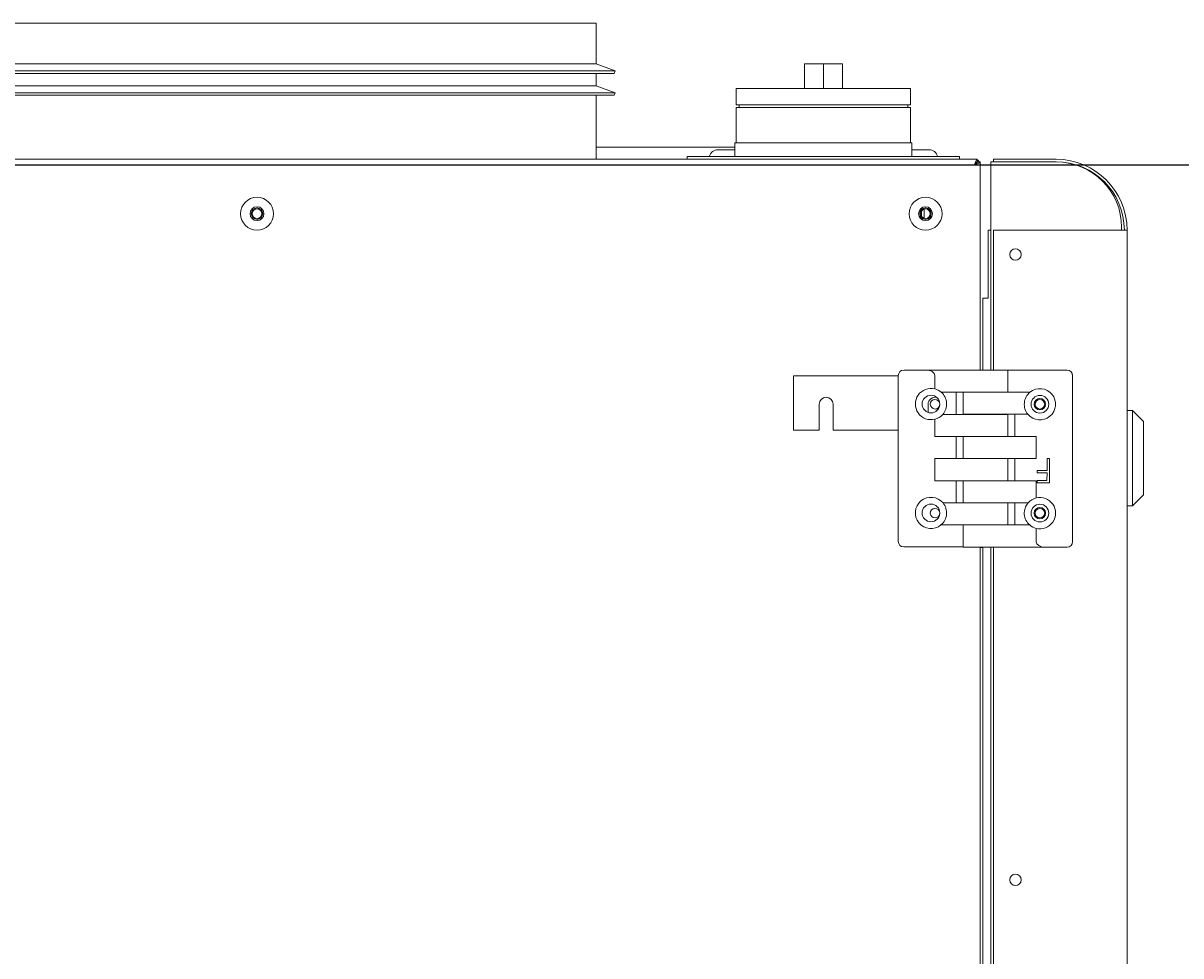
# Model space of a CAD drawing. Units: millimetres. Extents: x 0 to 6271, y 0 to 4157.
# Drawn here: x 4559 to 4984, y 2877 to 3220 of the extents above; entities that cross this region are included whole.
import ezdxf

# ---------------------------------------------------------------- set-up
doc = ezdxf.new("R2010")
doc.units = ezdxf.units.MM
doc.header["$LTSCALE"] = 0.5
doc.layers.get('0').update_dxf_attribs({"lineweight": 18})
doc.layers.get('Defpoints').update_dxf_attribs({"color": 140, "lineweight": 18})
doc.layers.add('GÉOMÉTRIE', color=7, linetype='Continuous')
doc.layers.add('T7 2', color=6, linetype='Continuous', lineweight=15)
doc.styles.add('Annotative', font='romans.shx')
doc.dimstyles.new('Annotative', dxfattribs={"dimscale": 0, "dimtxt": 2.5, "dimasz": 2.5, "dimexe": 4.5, "dimexo": 1.5, "dimgap": 2.5, "dimtad": 0, "dimtih": 1, "dimtoh": 1, "dimdec": 4, "dimdsep": 46, "dimtxsty": 'Annotative', "dimblk": 'ARCHTICK', "dimcen": 0, "dimadec": 0, "dimazin": 0, "dimtfac": 1, "dimtdec": 4, "dimtofl": 0, "dimtmove": 0, "dimatfit": 3, "dimfxl": 1, "dimtolj": 1, "dimtzin": 0, "dimarcsym": 0})

# ---------------------------------------------------------------- blocks, each defined once
blk = doc.blocks.new('_ArchTick')
at = {"color": 0, "linetype": 'ByBlock', "const_width": 0.15}
blk.add_lwpolyline([(-0.5, -0.5), (0.5, 0.5)], dxfattribs=at)
blk = doc.blocks.new('*D248')
at = {"layer": 'Defpoints', "color": 0, "transparency": 16777216}
for p in [(4135.77, 3168.07), (4134.77, 1951.57), (5378.5, 1951.57)]:
    blk.add_point(p, dxfattribs=at)
at = {"layer": 'T7 2', "color": 0, "lineweight": -2, "transparency": 16777216}
for p, q in [((4173.27, 3168.07), (5491, 3168.07)), ((5378.5, 3168.07), (5378.5, 2653.57)), ((5378.5, 1951.57), (5378.5, 2466.07)), ((4172.27, 1951.57), (5491, 1951.57))]:
    blk.add_line(p, q, dxfattribs=at)
at = {"layer": 'T7 2', "color": 0, "lineweight": -2, "transparency": 16777216, "xscale": 62.5, "yscale": 62.5, "zscale": 62.5}
for p, rotation in [((5378.5, 3168.07), 90), ((5378.5, 1951.57), 270)]:
    blk.add_blockref('_ArchTick', p, dxfattribs=dict(at, rotation=rotation))
at = {"layer": 'T7 2', "color": 0, "transparency": 16777216, "insert": (5378.5, 2559.82), "char_height": 62.5, "attachment_point": 5, "style": 'Annotative'}
blk.add_mtext('\\A1;1216.5', dxfattribs=at)

msp = doc.modelspace()

# ---------------------------------------------------------------- linework, layer by layer
at = {"layer": 'GÉOMÉTRIE', "color": 7, "linetype": 'Continuous', "lineweight": 15}
for p, q in [((4681.99826, 3220.07129), (4414.26501, 3220.07129)), ((4769.265, 3220.07129), (4681.99826, 3220.07129)), ((4769.265, 3205.07129), (4769.265, 3220.07129)), ((4685.56184, 3202.52349), (4407.25501, 3202.52349)), ((4685.38797, 3201.58381), (4407.59702, 3201.58381)), ((4682.00335, 3205.07129), (4414.25501, 3205.07129)), ((4769.275, 3205.07129), (4682.00335, 3205.07129)), ((4775.93299, 3201.58381), (4685.38797, 3201.58381)), ((4776.27501, 3202.52349), (4685.56184, 3202.52349)), ((4769.265, 3197.07129), (4769.265, 3201.58381)), ((4776.27501, 3202.52349), (4769.275, 3205.07129)), ((4775.93299, 3201.58381), (4776.27501, 3202.52349)), ((4845.76501, 3205.07129), (4845.76501, 3196.07129)), ((4845.76501, 3205.07129), (4852.76501, 3205.07129)), ((4852.76501, 3205.07129), (4852.76501, 3196.07129)), ((4852.76501, 3205.07129), (4859.76501, 3205.07129)), ((4859.76501, 3205.07129), (4859.76501, 3196.07129)), ((4681.99826, 3197.07129), (4414.26501, 3197.07129)), ((4769.265, 3197.07129), (4681.99826, 3197.07129)), ((4776.265, 3194.5235), (4769.265, 3197.07129)), ((4685.55676, 3194.5235), (4407.26501, 3194.5235)), ((4685.38289, 3193.58381), (4407.60702, 3193.58381)), ((4775.92299, 3193.58381), (4685.38289, 3193.58381)), ((4776.265, 3194.5235), (4685.55676, 3194.5235)), ((4769.265, 3170.07129), (4769.265, 3193.58381)), ((4775.92299, 3193.58381), (4776.265, 3194.5235)), ((4820.76501, 3196.07129), (4820.76501, 3190.07129)), ((4820.76501, 3196.07129), (4884.76502, 3196.07129)), ((4884.76502, 3190.07129), (4884.76502, 3196.07129)), ((4820.76501, 3190.07129), (4884.76502, 3190.07129)), ((4820.76501, 3189.07129), (4820.76501, 3176.07129)), ((4820.76501, 3189.07129), (4884.76502, 3189.07129)), ((4821.76499, 3190.07129), (4821.76499, 3189.07129)), ((4883.765, 3189.07129), (4883.765, 3190.07129)), ((4884.76502, 3176.07129), (4884.76502, 3189.07129)), ((4820.26501, 3176.07129), (4820.26501, 3171.07129)), ((4820.26501, 3176.07129), (4885.26501, 3176.07129)), ((4885.26501, 3176.07129), (4885.26501, 3171.07129)), ((4769.265, 3174.57129), (4819.96499, 3174.57129)), ((4814.065, 3173.57129), (4820.26501, 3173.57129)), ((4820.26501, 3174.55943), (4819.96499, 3174.57129)), ((4885.26501, 3173.57129), (4891.465, 3173.57129)), ((4909.26428, 3170.07129), (4134.7657, 3170.07129)), ((4802.765, 3171.07129), (4802.765, 3170.07129)), ((4802.765, 3171.07129), (4902.76499, 3171.07129)), ((4902.76499, 3171.07129), (4902.76499, 3170.07129)), ((4909.26428, 3170.07129), (4909.26428, 3169.07129)), ((4910.26502, 3169.07058), (4909.265, 3169.07058)), ((4910.26502, 3092.65128), (4910.26502, 3169.07058)), ((4914.26365, 3169.07129), (4914.26365, 3167.07129)), ((4914.26365, 3169.07129), (4915.26364, 3169.07129)), ((4915.26364, 3170.07129), (4915.26364, 3169.07129)), ((4938.26364, 3170.07129), (4915.26364, 3170.07129)), ((4938.26364, 3169.07129), (4915.26364, 3169.07129)), ((4914.26365, 3092.65128), (4914.26365, 3167.07129)), ((4888.765, 3150.97268), (4888.765, 3149.1699)), ((4889.76501, 3151.74834), (4889.76501, 3148.39424)), ((4913.26364, 3144.07129), (4913.26364, 3119.07129)), ((4914.26365, 3144.07129), (4913.26364, 3144.07129)), ((4915.26364, 3092.65128), (4915.26364, 3144.07129)), ((4915.26364, 3144.07129), (4962.26366, 3144.07129)), ((4962.26366, 3144.07129), (4962.26366, 3145.07129)), ((4962.26366, 3144.07129), (4963.26365, 3144.07129)), ((4963.26365, 3144.07129), (4964.26364, 3144.07129)), ((4964.26364, 3144.07129), (4964.26364, 1977.57129)), ((4911.26366, 3092.65128), (4911.26366, 3119.07129)), ((4911.26366, 3119.07129), (4913.26364, 3119.07129)), ((4880.26502, 3029.65128), (4880.26502, 3090.65129)), ((4883.565, 3092.65128), (4890.33346, 3092.65128)), ((4890.33346, 3092.65128), (4908.02209, 3092.65128)), ((4893.65699, 3090.65129), (4893.65699, 3085.72975)), ((4908.02209, 3092.65128), (4920.49195, 3092.65128)), ((4920.49195, 3084.50129), (4920.49195, 3092.65128)), ((4923.83836, 3092.57129), (4920.49195, 3092.57129)), ((4940.96364, 3092.57129), (4923.83836, 3092.57129)), ((4841.765, 3070.57129), (4841.765, 3090.57129)), ((4841.765, 3090.57129), (4880.26502, 3090.57129)), ((4944.26365, 3090.57129), (4944.26365, 3029.57129)), ((4896.02332, 3084.50129), (4908.02209, 3084.50129)), ((4901.45801, 3084.50129), (4901.45801, 3076.35129)), ((4904.03672, 3084.50129), (4904.03672, 3076.39129)), ((4908.02209, 3084.50129), (4916.50658, 3084.50129)), ((4928.59991, 3084.50129), (4916.50658, 3084.50129)), ((4851.21499, 3070.57129), (4851.21499, 3080.07128)), ((4856.315, 3080.07128), (4856.315, 3070.57129)), ((4891.21501, 3077.07489), (4891.21501, 3080.07128)), ((4893.65699, 3068.24129), (4893.65699, 3074.57282)), ((4908.02209, 3076.35129), (4896.57839, 3076.35129)), ((4904.03672, 3076.39129), (4916.50658, 3076.39129)), ((4907.858, 3076.35129), (4907.858, 3076.39129)), ((4920.49195, 3076.35129), (4908.02209, 3076.35129)), ((4909.76434, 3076.39129), (4909.76434, 3076.35129)), ((4914.76433, 3076.35129), (4914.76433, 3076.39129)), ((4915.26364, 3076.35129), (4915.26364, 3076.39129)), ((4916.50658, 3076.39129), (4927.84749, 3076.39129)), ((4916.67064, 3076.39129), (4916.67064, 3076.35129)), ((4920.49195, 3068.24129), (4920.49195, 3076.35129)), ((4923.07066, 3076.39129), (4923.07066, 3068.24129)), ((4966.26364, 3077.79708), (4964.26364, 3077.79708)), ((4970.26365, 3073.79708), (4966.26364, 3077.79708)), ((4966.26364, 3077.79708), (4966.26364, 3060.29708)), ((4970.26365, 3073.79708), (4970.26365, 3060.29708)), ((4851.21499, 3070.57129), (4841.765, 3070.57129)), ((4880.26502, 3070.57129), (4856.315, 3070.57129)), ((4893.65699, 3068.24129), (4908.02209, 3068.24129)), ((4901.45801, 3060.09129), (4901.45801, 3068.24129)), ((4904.03672, 3068.24129), (4904.03672, 3060.13129)), ((4908.02209, 3068.24129), (4916.50658, 3068.24129)), ((4930.87165, 3068.24129), (4916.50658, 3068.24129)), ((4930.87165, 3068.24129), (4930.87165, 3060.13129)), ((4893.65699, 3051.98129), (4893.65699, 3060.09129)), ((4908.02209, 3060.09129), (4893.65699, 3060.09129)), ((4904.03672, 3060.13129), (4916.50658, 3060.13129)), ((4907.858, 3060.09129), (4907.858, 3060.13129)), ((4920.49195, 3060.09129), (4908.02209, 3060.09129)), ((4909.76434, 3060.13129), (4909.76434, 3060.09129)), ((4914.76433, 3060.09129), (4914.76433, 3060.13129)), ((4915.26364, 3060.09129), (4915.26364, 3060.13129)), ((4916.50658, 3060.13129), (4930.87165, 3060.13129)), ((4916.67064, 3060.13129), (4916.67064, 3060.09129)), ((4920.49195, 3051.98129), (4920.49195, 3060.09129)), ((4923.07066, 3060.13129), (4923.07066, 3051.98129)), ((4934.87035, 3055.72002), (4934.8938, 3060.10643)), ((4934.8938, 3060.10643), (4935.78263, 3060.10102)), ((4935.78263, 3060.10102), (4935.73575, 3051.1497)), ((4966.26364, 3060.29708), (4966.26364, 3042.79707)), ((4970.26365, 3060.29708), (4970.26365, 3046.79708)), ((4931.26999, 3054.85463), (4931.2736, 3055.73805)), ((4934.86674, 3054.8366), (4931.26999, 3054.85463)), ((4931.2736, 3055.73805), (4934.87035, 3055.72002)), ((4934.85232, 3052.03853), (4934.86674, 3054.8366)), ((4893.65699, 3051.98129), (4908.02209, 3051.98129)), ((4901.45801, 3043.83129), (4901.45801, 3051.98129)), ((4904.03672, 3051.98129), (4904.03672, 3043.87128)), ((4908.02209, 3051.98129), (4916.50658, 3051.98129)), ((4930.87165, 3051.98129), (4916.50658, 3051.98129)), ((4930.87165, 3051.98129), (4930.87165, 3045.64976)), ((4931.25017, 3051.17314), (4931.25557, 3052.05656)), ((4935.73575, 3051.1497), (4931.25017, 3051.17314)), ((4931.25557, 3052.05656), (4934.85232, 3052.03853)), ((4966.26364, 3042.79707), (4970.26365, 3046.79708)), ((4908.02209, 3043.83129), (4896.68115, 3043.83129)), ((4904.03672, 3043.87128), (4916.50658, 3043.87128)), ((4907.858, 3043.83129), (4907.858, 3043.87128)), ((4920.49195, 3043.83129), (4908.02209, 3043.83129)), ((4909.76434, 3043.87128), (4909.76434, 3043.83129)), ((4914.76433, 3043.83129), (4914.76433, 3043.87128)), ((4915.26364, 3043.83129), (4915.26364, 3043.87128)), ((4916.50658, 3043.87128), (4927.95028, 3043.87128)), ((4916.67064, 3043.87128), (4916.67064, 3043.83129)), ((4920.49195, 3035.72129), (4920.49195, 3043.83129)), ((4923.07066, 3043.87128), (4923.07066, 3035.72129)), ((4964.26364, 3042.79707), (4966.26364, 3042.79707)), ((4895.92873, 3035.72129), (4908.02209, 3035.72129)), ((4904.03672, 3035.72129), (4904.03672, 3027.57129)), ((4908.02209, 3035.72129), (4916.50658, 3035.72129)), ((4928.50532, 3035.72129), (4916.50658, 3035.72129)), ((4930.87165, 3029.57129), (4930.87165, 3034.49282)), ((4883.565, 3027.65129), (4900.69028, 3027.65129)), ((4900.69028, 3027.65129), (4904.03672, 3027.65129)), ((4916.50658, 3027.57129), (4904.03672, 3027.57129)), ((4910.26502, 2094.1513), (4910.26502, 3027.57129)), ((4910.26502, 3027.49129), (4911.26366, 3027.49129)), ((4911.26366, 2094.1513), (4911.26366, 3027.57129)), ((4914.26365, 2094.1513), (4914.26365, 3027.57129)), ((4915.26364, 2094.1513), (4915.26364, 3027.57129)), ((4934.19518, 3027.57129), (4916.50658, 3027.57129)), ((4940.96364, 3027.57129), (4934.19518, 3027.57129))]:
    msp.add_line(p, q, dxfattribs=at)
for centre, radius in [((4644.765, 3150.07129), 6.05), ((4890.265, 3150.07129), 6.05), ((4644.765, 3150.07129), 2.55), ((4644.765, 3150.07129), 2.1), ((4644.765, 3150.07129), 1.75), ((4890.265, 3150.07129), 2.55), ((4890.265, 3150.07129), 2.1), ((4890.265, 3150.07129), 1.75), ((4923.26365, 3135.07129), 2.1), ((4892.263, 3080.15129), 3.25), ((4932.26565, 3080.07129), 3.25), ((4932.26365, 3080.07129), 2.1), ((4932.26365, 3080.07129), 1.75), ((4892.263, 3040.15129), 3.25), ((4932.26565, 3040.07129), 3.25), ((4932.26365, 3040.07129), 2.1), ((4932.26365, 3040.07129), 1.75), ((4923.26365, 2905.37129), 2.1)]:
    msp.add_circle(centre, radius, dxfattribs=at)
for centre, radius, start, end in [((4814.065, 3170.27129), 3.3, 90, 165.9703346), ((4891.465, 3170.27129), 3.3, 14.0296654, 90), ((4938.26365, 3144.07129), 26, 0, 90), ((4938.26365, 3145.07129), 24, 0, 90), ((4938.26365, 3144.07129), 25, 0, 90), ((4882.265, 3090.65129), 2, 90, 180), ((4942.26365, 3090.57129), 2, 0, 90), ((4853.765, 3080.07129), 2.55, 0, 180), ((4892.263, 3080.15129), 5.75, 75.9698658, 284.0301342), ((4893.765, 3080.07129), 2.55, 73.3987594, 180), ((4892.263, 3080.15129), 5.75, 49.1585142, 75.9698658), ((4892.263, 3080.15129), 5.75, 318.6337755, 49.1585142), ((4932.26565, 3080.07129), 5.75, 129.607052, 219.7918195), ((4932.26565, 3080.07129), 5.75, 219.7918195, 129.607052), ((4893.765, 3080.07129), 1.75, 2.7409542, 270), ((4893.765, 3080.07129), 1.75, 270, 351.1613956), ((4892.263, 3080.15129), 5.75, 284.0301342, 318.6337755), ((4892.263, 3040.15129), 5.75, 39.7918195, 309.607052), ((4932.26565, 3040.07129), 5.75, 104.0301342, 138.6337755), ((4932.26565, 3040.07129), 5.75, 255.9698658, 104.0301342), ((4893.765, 3040.07129), 1.75, 2.7409482, 270), ((4893.765, 3040.07129), 1.75, 270, 351.1614016), ((4892.263, 3040.15129), 5.75, 309.607052, 39.7918195), ((4932.26565, 3040.07129), 5.75, 138.6337755, 229.1585142), ((4932.26565, 3040.07129), 5.75, 229.1585142, 255.9698658), ((4882.265, 3029.65129), 2, 180, 270), ((4942.26365, 3029.57129), 2, 270, 0)]:
    msp.add_arc(centre, radius, start, end, dxfattribs=at)
for centre, start_param, end_param in [((4890.33346, 3090.65129), 0, 1.570796327), ((4934.19519, 3029.57129), 3.141592654, 4.71238898)]:
    msp.add_ellipse(centre, major_axis=(3.32353, 0), ratio=0.601770019, start_param=start_param, end_param=end_param, dxfattribs=at)
for points, knots in [([(4909.26428, 3170.07129), (4909.1892, 3170.04692), (4909.03903, 3169.99817), (4908.81374, 3169.61929), (4908.58854, 3169.06661), (4908.40519, 3168.51187), (4908.29772, 3168.17408), (4908.26501, 3168.07129)], [0, 0, 0, 0, 0.225324806, 0.450685505, 0.676059939, 0.90142658, 1, 1, 1, 1]), ([(4909.26428, 3169.07129), (4909.17281, 3169.05318), (4908.99635, 3169.01824), (4908.73523, 3168.76113), (4908.49334, 3168.43066), (4908.3368, 3168.18428), (4908.26501, 3168.07129)], [0, 0, 0, 0, 0.274346034, 0.529251019, 0.78412253, 1, 1, 1, 1]), ([(4908.26501, 3168.07129), (4908.501, 3168.14637), (4908.97303, 3168.29655), (4909.59392, 3168.52185), (4910.0471, 3168.74704), (4910.24433, 3168.93042), (4910.26019, 3169.03788), (4910.26502, 3169.07058)], [0, 0, 0, 0, 0.225323939, 0.450697468, 0.676057945, 0.901425999, 1, 1, 1, 1]), ([(4908.26501, 3168.07129), (4908.40893, 3168.16277), (4908.68657, 3168.33926), (4909.02232, 3168.60037), (4909.22924, 3168.84224), (4909.25376, 3168.99879), (4909.265, 3169.07058)], [0, 0, 0, 0, 0.274334587, 0.529250909, 0.784119793, 1, 1, 1, 1]), ([(4909.06693, 3168.67884), (4909.05763, 3168.70797), (4909.02437, 3168.81219), (4908.9911, 3168.89734), (4908.96713, 3168.95869)], [0, 0, 0, 0, 0.279485379, 1, 1, 1, 1]), ([(4909.26428, 3169.76755), (4909.36943, 3169.71383), (4909.67633, 3169.557), (4909.8662, 3169.26352), (4909.99101, 3169.07058)], [0, 0, 0, 0, 0.34258714, 1, 1, 1, 1]), ([(4882.26502, 3092.65128), (4882.28248, 3092.65128), (4882.30942, 3092.65128), (4882.47122, 3092.65128), (4882.63919, 3092.65128), (4882.84605, 3092.65128), (4883.14901, 3092.65128), (4883.40153, 3092.65128), (4883.565, 3092.65128)], [0, 0, 0, 0, 0.239434852, 0.369590166, 0.500000185, 0.630147352, 0.760565148, 1, 1, 1, 1]), ([(4942.26365, 3092.57129), (4942.24639, 3092.57129), (4942.21975, 3092.57129), (4942.09647, 3092.57129), (4941.99891, 3092.57129), (4941.8336, 3092.57129), (4941.47416, 3092.57129), (4941.13381, 3092.57129), (4940.96364, 3092.57129)], [0, 0, 0, 0, 0.239750045, 0.370075203, 0.377747592, 0.500685964, 0.750355242, 1, 1, 1, 1]), ([(4882.26502, 3027.65129), (4882.2823, 3027.65129), (4882.30898, 3027.65129), (4882.43205, 3027.65129), (4882.52987, 3027.65129), (4882.69496, 3027.65129), (4883.05452, 3027.65129), (4883.39484, 3027.65129), (4883.565, 3027.65129)], [0, 0, 0, 0, 0.239748934, 0.370074982, 0.377755536, 0.500694749, 0.750353538, 1, 1, 1, 1]), ([(4942.26365, 3027.57129), (4942.24618, 3027.57129), (4942.21922, 3027.57129), (4942.05742, 3027.57129), (4941.88949, 3027.57129), (4941.68259, 3027.57129), (4941.37965, 3027.57129), (4941.12713, 3027.57129), (4940.96364, 3027.57129)], [0, 0, 0, 0, 0.239436108, 0.369590613, 0.499990562, 0.630148268, 0.760552247, 1, 1, 1, 1])]:
    msp.add_open_spline(points, degree=3, knots=knots, dxfattribs=at)

# ---------------------------------------------------------------- dimensions: what is measured, and where the dimension line sits
at = {"layer": 'T7 2', "color": 104}
dim = msp.add_linear_dim(base=(5378.49987, 1951.57127), p1=(4135.765, 3168.07129), p2=(4134.7657, 1951.57127), angle=90, dimstyle='Annotative', dxfattribs=at)
dim.commit()
dim.dimension.update_dxf_attribs({"geometry": '*D248', "text_midpoint": (5378.49987, 2559.82128)})

doc.saveas('drawing.dxf')
